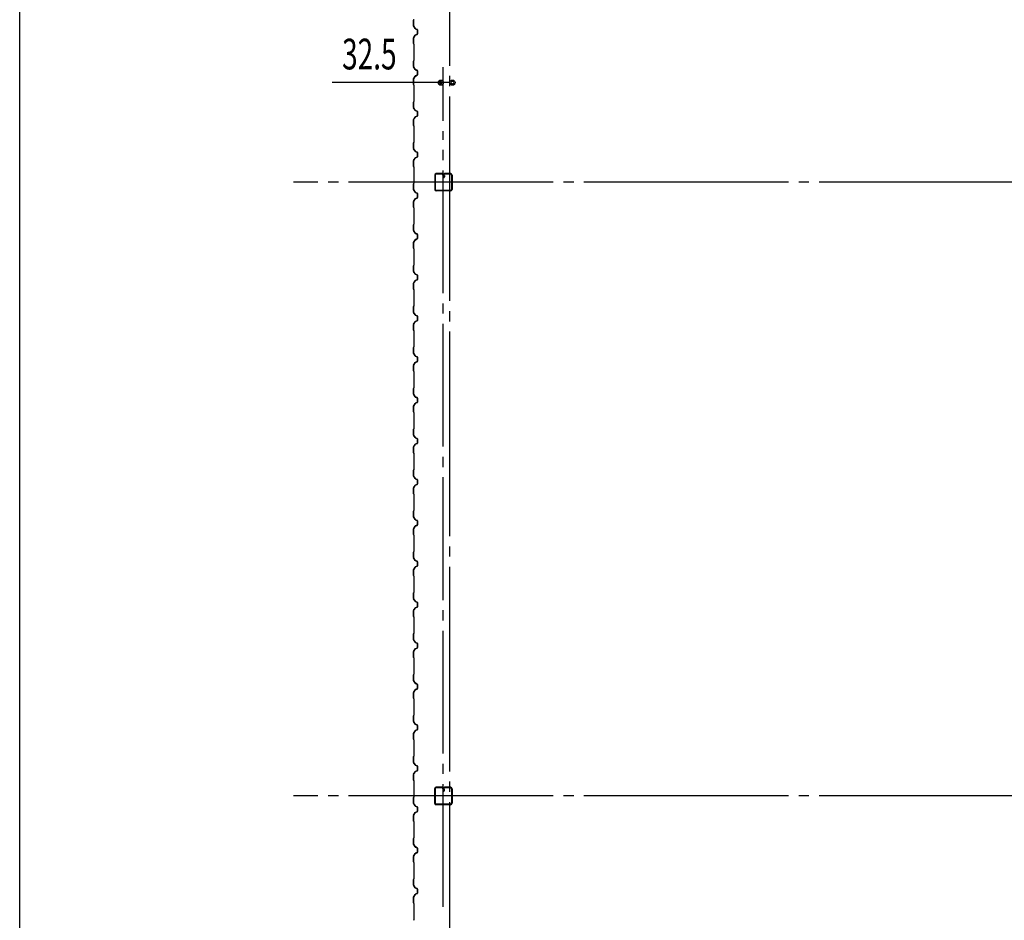
# Model space of a CAD drawing. Extents: x 1667 to 41127, y 644 to 28700.
# Drawn here: x 1667 to 6481, y 8071 to 12473 of the extents above; entities that cross this region are included whole.
import ezdxf

# ---------------------------------------------------------------- set-up
doc = ezdxf.new("R2010")
doc.units = 0
doc.header["$LTSCALE"] = 50
doc.header["$MEASUREMENT"] = 0
doc.linetypes.add('1PL-20', pattern=[23, 20, -1, 1, -1])
doc.linetypes.add('1PL-M', pattern=[15, 12, -1, 1, -1])
for name, color, linetype in [('1PL-M1', 6, '1PL-M'), ('CENTER', 6, '1PL-20'), ('SIDING800', 3, 'CONTINUOUS'), ('SUNPOU', 4, 'CONTINUOUS'), ('U1', 3, 'CONTINUOUS'), ('WAKUSEN-01', 50, 'CONTINUOUS')]:
    doc.layers.add(name, color=color, linetype=linetype)
doc.styles.get("Standard").update_dxf_attribs({"font": 'SIMPLEX.shx', "width": 0.67, "height": 180, "bigfont": 'EXTFONT.shx'})

msp = doc.modelspace()

# ---------------------------------------------------------------- linework, layer by layer
at = {"layer": '1PL-M1'}
msp.add_line((3738.2, 8136.5), (3738.2, 11928.6), dxfattribs=at)
at = {"layer": 'CENTER'}
for p, q in [((3770.6, 4198.6), (3770.6, 16253.6)), ((16925.6, 11678.6), (3005.6, 11678.6)), ((16925.6, 8678.6), (3005.6, 8678.6))]:
    msp.add_line(p, q, dxfattribs=at)
at = {"layer": 'SIDING800'}
for p, q in [((3592.6, 12471.1), (3592.6, 12443.8)), ((3594.3, 12473.4), (3593, 12472.1)), ((3593, 12443.8), (3593, 12471.1)), ((3593.3, 12471.8), (3594.6, 12473.1)), ((3593, 12442.6), (3600.2, 12430)), ((3600.6, 12430.2), (3593.3, 12442.8)), ((3601.5, 12428.9), (3610.9, 12425.5)), ((3611.1, 12425.9), (3601.6, 12429.3)), ((3612.2, 12423.6), (3612.2, 12413.6)), ((3612.6, 12413.6), (3612.6, 12423.6)), ((3592.6, 12383.5), (3592.6, 12356.2)), ((3600.2, 12397.3), (3593, 12384.7)), ((3593, 12356.2), (3593, 12383.5)), ((3593.3, 12384.5), (3600.6, 12397.1)), ((3610.9, 12401.8), (3601.5, 12398.4)), ((3601.6, 12398), (3611.1, 12401.4)), ((3612.2, 12413.6), (3612.2, 12403.7)), ((3612.6, 12403.7), (3612.6, 12413.6)), ((3593, 12355.2), (3594.3, 12353.9)), ((3594.6, 12354.2), (3593.3, 12355.5)), ((3594.6, 12353.2), (3594.6, 12313.6)), ((3595, 12313.6), (3595, 12353.2)), ((3594.6, 12313.6), (3594.6, 12274.1)), ((3595, 12274.1), (3595, 12313.6)), ((3592.6, 12271.1), (3592.6, 12243.8)), ((3594.3, 12273.4), (3593, 12272.1)), ((3593, 12243.8), (3593, 12271.1)), ((3593, 12242.6), (3600.2, 12230)), ((3593.3, 12271.8), (3594.6, 12273.1)), ((3600.6, 12230.2), (3593.3, 12242.8)), ((3601.5, 12228.9), (3610.9, 12225.5)), ((3611.1, 12225.9), (3601.6, 12229.3)), ((3592.6, 12183.5), (3592.6, 12156.2)), ((3600.2, 12197.3), (3593, 12184.7)), ((3593, 12156.2), (3593, 12183.5)), ((3593.3, 12184.5), (3600.6, 12197.1)), ((3610.9, 12201.8), (3601.5, 12198.4)), ((3601.6, 12198), (3611.1, 12201.4)), ((3612.2, 12223.6), (3612.2, 12213.6)), ((3612.2, 12213.6), (3612.2, 12203.7)), ((3612.6, 12213.6), (3612.6, 12223.6)), ((3612.6, 12203.7), (3612.6, 12213.6)), ((3593, 12155.2), (3594.3, 12153.9)), ((3594.6, 12154.2), (3593.3, 12155.5)), ((3594.6, 12153.2), (3594.6, 12113.6)), ((3595, 12113.6), (3595, 12153.2)), ((3594.6, 12113.6), (3594.6, 12073.9)), ((3595, 12073.9), (3595, 12113.6)), ((3592.6, 12070.9), (3592.6, 12044)), ((3594.3, 12073.1), (3593, 12071.8)), ((3593, 12044), (3593, 12070.9)), ((3593, 12042.8), (3600.2, 12030.2)), ((3593.3, 12071.6), (3594.6, 12072.9)), ((3600.6, 12030.4), (3593.3, 12043)), ((3599.7, 11997.3), (3592.9, 11984.7)), ((3593.3, 11984.5), (3600, 11997.1)), ((3597.9, 11993.9), (3595.6, 11989.9)), ((3600.6, 11997.6), (3596, 11989.7)), ((3596.3, 11989.5), (3600.9, 11997.4)), ((3598.3, 11993.7), (3597.9, 11993.9)), ((3610.4, 12001.7), (3601, 11998.5)), ((3601.2, 11998.1), (3610.5, 12001.3)), ((3601.5, 12029.1), (3610.9, 12025.7)), ((3611.1, 12026.1), (3601.6, 12029.5)), ((3610.9, 12002), (3601.8, 11998.7)), ((3601.9, 11998.3), (3611.1, 12001.6)), ((3611.7, 12019.2), (3611.7, 12003.6)), ((3612.1, 12022.7), (3612.1, 12023.1)), ((3612.1, 12003.6), (3612.1, 12019.5)), ((3612.2, 12023.8), (3612.2, 12003.9)), ((3612.6, 12003.9), (3612.6, 12023.8)), ((3592.6, 11983.5), (3592.6, 11956.2)), ((3593, 11956.2), (3593, 11983.5)), ((3593, 11955.2), (3594.3, 11953.9)), ((3594.6, 11954.2), (3593.3, 11955.5)), ((3594.6, 11953.2), (3594.6, 11874.1)), ((3595, 11874.1), (3595, 11953.2)), ((3592.6, 11871.1), (3592.6, 11843.8)), ((3594.3, 11873.4), (3593, 11872.1)), ((3593, 11843.8), (3593, 11871.1)), ((3593, 11842.6), (3600.2, 11830)), ((3593.3, 11871.8), (3594.6, 11873.1)), ((3600.6, 11830.2), (3593.3, 11842.8)), ((3600.2, 11797.3), (3593, 11784.7)), ((3593.3, 11784.5), (3600.6, 11797.1)), ((3601.5, 11828.9), (3610.9, 11825.5)), ((3610.9, 11801.8), (3601.5, 11798.4)), ((3611.1, 11825.9), (3601.6, 11829.3)), ((3601.6, 11798), (3611.1, 11801.4)), ((3612.2, 11823.6), (3612.2, 11803.7)), ((3612.6, 11803.7), (3612.6, 11823.6)), ((3592.6, 11783.5), (3592.6, 11756.2)), ((3593, 11756.2), (3593, 11783.5)), ((3593, 11755.2), (3594.3, 11753.9)), ((3594.6, 11754.2), (3593.3, 11755.5)), ((3594.6, 11753.2), (3594.6, 11713.6)), ((3595, 11713.6), (3595, 11753.2)), ((3594.6, 11713.6), (3594.6, 11674.1)), ((3595, 11674.1), (3595, 11713.6)), ((3592.6, 11671.1), (3592.6, 11643.8)), ((3594.3, 11673.4), (3593, 11672.1)), ((3593, 11643.8), (3593, 11671.1)), ((3593.3, 11671.8), (3594.6, 11673.1)), ((3593, 11642.6), (3600.2, 11630)), ((3600.6, 11630.2), (3593.3, 11642.8)), ((3601.5, 11628.9), (3610.9, 11625.5)), ((3610.9, 11601.8), (3601.5, 11598.4)), ((3611.1, 11625.9), (3601.6, 11629.3)), ((3601.6, 11598), (3611.1, 11601.4)), ((3612.2, 11623.6), (3612.2, 11613.6)), ((3612.2, 11613.6), (3612.2, 11603.7)), ((3612.6, 11613.6), (3612.6, 11623.6)), ((3612.6, 11603.7), (3612.6, 11613.6)), ((3592.6, 11583.5), (3592.6, 11556.2)), ((3600.2, 11597.3), (3593, 11584.7)), ((3593, 11556.2), (3593, 11583.5)), ((3593, 11555.2), (3594.3, 11553.9)), ((3593.3, 11584.5), (3600.6, 11597.1)), ((3594.6, 11554.2), (3593.3, 11555.5)), ((3594.6, 11553.2), (3594.6, 11513.6)), ((3595, 11513.6), (3595, 11553.2)), ((3594.6, 11513.6), (3594.6, 11474.1)), ((3595, 11474.1), (3595, 11513.6)), ((3592.6, 11471.1), (3592.6, 11443.8)), ((3594.3, 11473.4), (3593, 11472.1)), ((3593, 11443.8), (3593, 11471.1)), ((3593.3, 11471.8), (3594.6, 11473.1)), ((3593, 11442.6), (3600.2, 11430)), ((3600.6, 11430.2), (3593.3, 11442.8)), ((3601.5, 11428.9), (3610.9, 11425.5)), ((3611.1, 11425.9), (3601.6, 11429.3)), ((3612.2, 11423.6), (3612.2, 11413.6)), ((3612.2, 11413.6), (3612.2, 11403.7)), ((3612.6, 11413.6), (3612.6, 11423.6)), ((3612.6, 11403.7), (3612.6, 11413.6)), ((3592.6, 11383.5), (3592.6, 11356.2)), ((3600.2, 11397.3), (3593, 11384.7)), ((3593, 11356.2), (3593, 11383.5)), ((3593.3, 11384.5), (3600.6, 11397.1)), ((3610.9, 11401.8), (3601.5, 11398.4)), ((3601.6, 11398), (3611.1, 11401.4)), ((3593, 11355.2), (3594.3, 11353.9)), ((3594.6, 11354.2), (3593.3, 11355.5)), ((3594.6, 11353.2), (3594.6, 11313.6)), ((3594.6, 11313.6), (3594.6, 11273.9)), ((3595, 11313.6), (3595, 11353.2)), ((3595, 11273.9), (3595, 11313.6)), ((3592.6, 11270.9), (3592.6, 11244)), ((3594.3, 11273.1), (3593, 11271.8)), ((3593, 11244), (3593, 11270.9)), ((3593.3, 11271.6), (3594.6, 11272.9)), ((3593, 11242.8), (3600.2, 11230.2)), ((3600.6, 11230.4), (3593.3, 11243)), ((3601.5, 11229.1), (3610.9, 11225.7)), ((3611.1, 11226.1), (3601.6, 11229.5)), ((3611.7, 11219.2), (3611.7, 11203.6)), ((3612.1, 11222.7), (3612.1, 11223.1)), ((3612.1, 11203.6), (3612.1, 11219.5)), ((3612.2, 11223.8), (3612.2, 11203.9)), ((3612.6, 11203.9), (3612.6, 11223.8)), ((3592.6, 11183.5), (3592.6, 11156.2)), ((3599.7, 11197.3), (3592.9, 11184.7)), ((3593, 11156.2), (3593, 11183.5)), ((3593.3, 11184.5), (3600, 11197.1)), ((3597.9, 11193.9), (3595.6, 11189.9)), ((3600.6, 11197.6), (3596, 11189.7)), ((3596.3, 11189.5), (3600.9, 11197.4)), ((3598.3, 11193.7), (3597.9, 11193.9)), ((3610.4, 11201.7), (3601, 11198.5)), ((3601.2, 11198.1), (3610.5, 11201.3)), ((3610.9, 11202), (3601.8, 11198.7)), ((3601.9, 11198.3), (3611.1, 11201.6)), ((3593, 11155.2), (3594.3, 11153.9)), ((3594.6, 11154.2), (3593.3, 11155.5)), ((3594.6, 11153.2), (3594.6, 11074.1)), ((3595, 11074.1), (3595, 11153.2)), ((3592.6, 11071.1), (3592.6, 11043.8)), ((3594.3, 11073.4), (3593, 11072.1)), ((3593, 11043.8), (3593, 11071.1)), ((3593.3, 11071.8), (3594.6, 11073.1)), ((3593, 11042.6), (3600.2, 11030)), ((3600.6, 11030.2), (3593.3, 11042.8)), ((3601.5, 11028.9), (3610.9, 11025.5)), ((3611.1, 11025.9), (3601.6, 11029.3)), ((3612.2, 11023.6), (3612.2, 11003.7)), ((3612.6, 11003.7), (3612.6, 11023.6)), ((3592.6, 10983.5), (3592.6, 10956.2)), ((3600.2, 10997.3), (3593, 10984.7)), ((3593, 10956.2), (3593, 10983.5)), ((3593.3, 10984.5), (3600.6, 10997.1)), ((3610.9, 11001.8), (3601.5, 10998.4)), ((3601.6, 10998), (3611.1, 11001.4)), ((3593, 10955.2), (3594.3, 10953.9)), ((3594.6, 10954.2), (3593.3, 10955.5)), ((3594.6, 10953.2), (3594.6, 10913.6)), ((3595, 10913.6), (3595, 10953.2)), ((3594.6, 10913.6), (3594.6, 10874.1)), ((3595, 10874.1), (3595, 10913.6)), ((3592.6, 10871.1), (3592.6, 10843.8)), ((3594.3, 10873.4), (3593, 10872.1)), ((3593, 10843.8), (3593, 10871.1)), ((3593, 10842.6), (3600.2, 10830)), ((3593.3, 10871.8), (3594.6, 10873.1)), ((3600.6, 10830.2), (3593.3, 10842.8)), ((3592.6, 10783.5), (3592.6, 10756.2)), ((3600.2, 10797.3), (3593, 10784.7)), ((3593, 10756.2), (3593, 10783.5)), ((3593.3, 10784.5), (3600.6, 10797.1)), ((3601.5, 10828.9), (3610.9, 10825.5)), ((3610.9, 10801.8), (3601.5, 10798.4)), ((3611.1, 10825.9), (3601.6, 10829.3)), ((3601.6, 10798), (3611.1, 10801.4)), ((3612.2, 10823.6), (3612.2, 10813.6)), ((3612.2, 10813.6), (3612.2, 10803.7)), ((3612.6, 10813.6), (3612.6, 10823.6)), ((3612.6, 10803.7), (3612.6, 10813.6)), ((3593, 10755.2), (3594.3, 10753.9)), ((3594.6, 10754.2), (3593.3, 10755.5)), ((3594.6, 10753.2), (3594.6, 10713.6)), ((3595, 10713.6), (3595, 10753.2)), ((3594.6, 10713.6), (3594.6, 10674.1)), ((3595, 10674.1), (3595, 10713.6)), ((3592.6, 10671.1), (3592.6, 10643.8)), ((3594.3, 10673.4), (3593, 10672.1)), ((3593, 10643.8), (3593, 10671.1)), ((3593, 10642.6), (3600.2, 10630)), ((3593.3, 10671.8), (3594.6, 10673.1)), ((3600.6, 10630.2), (3593.3, 10642.8)), ((3600.2, 10597.3), (3593, 10584.7)), ((3593.3, 10584.5), (3600.6, 10597.1)), ((3601.5, 10628.9), (3610.9, 10625.5)), ((3610.9, 10601.8), (3601.5, 10598.4)), ((3611.1, 10625.9), (3601.6, 10629.3)), ((3601.6, 10598), (3611.1, 10601.4)), ((3612.2, 10623.6), (3612.2, 10613.6)), ((3612.2, 10613.6), (3612.2, 10603.7)), ((3612.6, 10613.6), (3612.6, 10623.6)), ((3612.6, 10603.7), (3612.6, 10613.6)), ((3592.6, 10583.5), (3592.6, 10556.2)), ((3593, 10556.2), (3593, 10583.5)), ((3593, 10555.2), (3594.3, 10553.9)), ((3594.6, 10554.2), (3593.3, 10555.5)), ((3594.6, 10553.2), (3594.6, 10513.6)), ((3595, 10513.6), (3595, 10553.2)), ((3594.6, 10513.6), (3594.6, 10473.9)), ((3595, 10473.9), (3595, 10513.6)), ((3592.6, 10470.9), (3592.6, 10444)), ((3594.3, 10473.1), (3593, 10471.8)), ((3593, 10444), (3593, 10470.9)), ((3593.3, 10471.6), (3594.6, 10472.9)), ((3599.7, 10397.3), (3592.9, 10384.7)), ((3593, 10442.8), (3600.2, 10430.2)), ((3600.6, 10430.4), (3593.3, 10443)), ((3593.3, 10384.5), (3600, 10397.1)), ((3600.6, 10397.6), (3596, 10389.7)), ((3596.3, 10389.5), (3600.9, 10397.4)), ((3610.4, 10401.7), (3601, 10398.5)), ((3601.2, 10398.1), (3610.5, 10401.3)), ((3601.5, 10429.1), (3610.9, 10425.7)), ((3611.1, 10426.1), (3601.6, 10429.5)), ((3610.9, 10402), (3601.8, 10398.7)), ((3601.9, 10398.3), (3611.1, 10401.6)), ((3611.7, 10419.2), (3611.7, 10403.6)), ((3612.1, 10422.7), (3612.1, 10423.1)), ((3612.1, 10403.6), (3612.1, 10419.5)), ((3612.2, 10423.8), (3612.2, 10403.9)), ((3612.6, 10403.9), (3612.6, 10423.8)), ((3592.6, 10383.5), (3592.6, 10356.2)), ((3593, 10356.2), (3593, 10383.5)), ((3593, 10355.2), (3594.3, 10353.9)), ((3594.6, 10354.2), (3593.3, 10355.5)), ((3594.6, 10353.2), (3594.6, 10274.1)), ((3595, 10274.1), (3595, 10353.2)), ((3597.9, 10393.9), (3595.6, 10389.9)), ((3598.3, 10393.7), (3597.9, 10393.9)), ((3592.6, 10271.1), (3592.6, 10243.8)), ((3594.3, 10273.4), (3593, 10272.1)), ((3593, 10243.8), (3593, 10271.1)), ((3593.3, 10271.8), (3594.6, 10273.1)), ((3593, 10242.6), (3600.2, 10230)), ((3600.6, 10230.2), (3593.3, 10242.8)), ((3601.5, 10228.9), (3610.9, 10225.5)), ((3611.1, 10225.9), (3601.6, 10229.3)), ((3612.2, 10223.6), (3612.2, 10203.7)), ((3612.6, 10203.7), (3612.6, 10223.6)), ((3592.6, 10183.5), (3592.6, 10156.2)), ((3600.2, 10197.3), (3593, 10184.7)), ((3593, 10156.2), (3593, 10183.5)), ((3593.3, 10184.5), (3600.6, 10197.1)), ((3610.9, 10201.8), (3601.5, 10198.4)), ((3601.6, 10198), (3611.1, 10201.4)), ((3593, 10155.2), (3594.3, 10153.9)), ((3594.6, 10154.2), (3593.3, 10155.5)), ((3594.6, 10153.2), (3594.6, 10113.6)), ((3594.6, 10113.6), (3594.6, 10074.1)), ((3595, 10113.6), (3595, 10153.2)), ((3595, 10074.1), (3595, 10113.6)), ((3592.6, 10071.1), (3592.6, 10043.8)), ((3594.3, 10073.4), (3593, 10072.1)), ((3593, 10043.8), (3593, 10071.1)), ((3593.3, 10071.8), (3594.6, 10073.1)), ((3593, 10042.6), (3600.2, 10030)), ((3600.6, 10030.2), (3593.3, 10042.8)), ((3601.5, 10028.9), (3610.9, 10025.5)), ((3611.1, 10025.9), (3601.6, 10029.3)), ((3612.2, 10023.6), (3612.2, 10013.6)), ((3612.2, 10013.6), (3612.2, 10003.7)), ((3612.6, 10013.6), (3612.6, 10023.6)), ((3612.6, 10003.7), (3612.6, 10013.6)), ((3592.6, 9983.5), (3592.6, 9956.2)), ((3600.2, 9997.3), (3593, 9984.7)), ((3593, 9956.2), (3593, 9983.5)), ((3593.3, 9984.5), (3600.6, 9997.1)), ((3610.9, 10001.8), (3601.5, 9998.4)), ((3601.6, 9998), (3611.1, 10001.4)), ((3593, 9955.2), (3594.3, 9953.9)), ((3594.6, 9954.2), (3593.3, 9955.5)), ((3594.6, 9953.2), (3594.6, 9913.6)), ((3595, 9913.6), (3595, 9953.2)), ((3592.6, 9871.1), (3592.6, 9843.8)), ((3594.3, 9873.4), (3593, 9872.1)), ((3593, 9843.8), (3593, 9871.1)), ((3593.3, 9871.8), (3594.6, 9873.1)), ((3594.6, 9913.6), (3594.6, 9874.1)), ((3595, 9874.1), (3595, 9913.6)), ((3593, 9842.6), (3600.2, 9830)), ((3600.6, 9830.2), (3593.3, 9842.8)), ((3601.5, 9828.9), (3610.9, 9825.5)), ((3611.1, 9825.9), (3601.6, 9829.3)), ((3612.2, 9823.6), (3612.2, 9813.6)), ((3612.6, 9813.6), (3612.6, 9823.6)), ((3592.6, 9783.5), (3592.6, 9756.2)), ((3600.2, 9797.3), (3593, 9784.7)), ((3593, 9756.2), (3593, 9783.5)), ((3593.3, 9784.5), (3600.6, 9797.1)), ((3610.9, 9801.8), (3601.5, 9798.4)), ((3601.6, 9798), (3611.1, 9801.4)), ((3612.2, 9813.6), (3612.2, 9803.7)), ((3612.6, 9803.7), (3612.6, 9813.6)), ((3593, 9755.2), (3594.3, 9753.9)), ((3594.6, 9754.2), (3593.3, 9755.5)), ((3594.6, 9753.2), (3594.6, 9713.6)), ((3595, 9713.6), (3595, 9753.2)), ((3594.6, 9713.6), (3594.6, 9673.9)), ((3595, 9673.9), (3595, 9713.6)), ((3592.6, 9670.9), (3592.6, 9644)), ((3594.3, 9673.1), (3593, 9671.8)), ((3593, 9644), (3593, 9670.9)), ((3593, 9642.8), (3600.2, 9630.2)), ((3593.3, 9671.6), (3594.6, 9672.9)), ((3600.6, 9630.4), (3593.3, 9643)), ((3601.5, 9629.1), (3610.9, 9625.7)), ((3611.1, 9626.1), (3601.6, 9629.5)), ((3592.6, 9583.5), (3592.6, 9556.2)), ((3599.7, 9597.3), (3592.9, 9584.7)), ((3593, 9556.2), (3593, 9583.5)), ((3593.3, 9584.5), (3600, 9597.1)), ((3597.9, 9593.9), (3595.6, 9589.9)), ((3600.6, 9597.6), (3596, 9589.7)), ((3596.3, 9589.5), (3600.9, 9597.4)), ((3598.3, 9593.7), (3597.9, 9593.9)), ((3610.4, 9601.7), (3601, 9598.5)), ((3601.2, 9598.1), (3610.5, 9601.3)), ((3610.9, 9602), (3601.8, 9598.7)), ((3601.9, 9598.3), (3611.1, 9601.6)), ((3611.7, 9619.2), (3611.7, 9603.6)), ((3612.1, 9622.7), (3612.1, 9623.1)), ((3612.1, 9603.6), (3612.1, 9619.5)), ((3612.2, 9623.8), (3612.2, 9603.9)), ((3612.6, 9603.9), (3612.6, 9623.8)), ((3593, 9555.2), (3594.3, 9553.9)), ((3594.6, 9554.2), (3593.3, 9555.5)), ((3594.6, 9553.2), (3594.6, 9474.1)), ((3595, 9474.1), (3595, 9553.2)), ((3592.6, 9471.1), (3592.6, 9443.8)), ((3594.3, 9473.4), (3593, 9472.1)), ((3593, 9443.8), (3593, 9471.1)), ((3593, 9442.6), (3600.2, 9430)), ((3593.3, 9471.8), (3594.6, 9473.1)), ((3600.6, 9430.2), (3593.3, 9442.8)), ((3600.2, 9397.3), (3593, 9384.7)), ((3593.3, 9384.5), (3600.6, 9397.1)), ((3601.5, 9428.9), (3610.9, 9425.5)), ((3610.9, 9401.8), (3601.5, 9398.4)), ((3611.1, 9425.9), (3601.6, 9429.3)), ((3601.6, 9398), (3611.1, 9401.4)), ((3612.2, 9423.6), (3612.2, 9403.7)), ((3612.6, 9403.7), (3612.6, 9423.6)), ((3592.6, 9383.5), (3592.6, 9356.2)), ((3593, 9356.2), (3593, 9383.5)), ((3593, 9355.2), (3594.3, 9353.9)), ((3594.6, 9354.2), (3593.3, 9355.5)), ((3594.6, 9353.2), (3594.6, 9313.6)), ((3595, 9313.6), (3595, 9353.2)), ((3594.6, 9313.6), (3594.6, 9274.1)), ((3595, 9274.1), (3595, 9313.6)), ((3592.6, 9271.1), (3592.6, 9243.8)), ((3594.3, 9273.4), (3593, 9272.1)), ((3593, 9243.8), (3593, 9271.1)), ((3593, 9242.6), (3600.2, 9230)), ((3593.3, 9271.8), (3594.6, 9273.1)), ((3600.6, 9230.2), (3593.3, 9242.8)), ((3600.2, 9197.3), (3593, 9184.7)), ((3593.3, 9184.5), (3600.6, 9197.1)), ((3601.5, 9228.9), (3610.9, 9225.5)), ((3610.9, 9201.8), (3601.5, 9198.4)), ((3611.1, 9225.9), (3601.6, 9229.3)), ((3601.6, 9198), (3611.1, 9201.4)), ((3612.2, 9223.6), (3612.2, 9213.6)), ((3612.2, 9213.6), (3612.2, 9203.7)), ((3612.6, 9213.6), (3612.6, 9223.6)), ((3612.6, 9203.7), (3612.6, 9213.6)), ((3592.6, 9183.5), (3592.6, 9156.2)), ((3593, 9156.2), (3593, 9183.5)), ((3593, 9155.2), (3594.3, 9153.9)), ((3594.6, 9154.2), (3593.3, 9155.5)), ((3594.6, 9153.2), (3594.6, 9113.6)), ((3595, 9113.6), (3595, 9153.2)), ((3594.6, 9113.6), (3594.6, 9074.1)), ((3595, 9074.1), (3595, 9113.6)), ((3592.6, 9071.1), (3592.6, 9043.8)), ((3594.3, 9073.4), (3593, 9072.1)), ((3593, 9043.8), (3593, 9071.1)), ((3593.3, 9071.8), (3594.6, 9073.1)), ((3593, 9042.6), (3600.2, 9030)), ((3600.6, 9030.2), (3593.3, 9042.8)), ((3601.5, 9028.9), (3610.9, 9025.5)), ((3610.9, 9001.8), (3601.5, 8998.4)), ((3611.1, 9025.9), (3601.6, 9029.3)), ((3601.6, 8998), (3611.1, 9001.4)), ((3612.2, 9023.6), (3612.2, 9013.6)), ((3612.2, 9013.6), (3612.2, 9003.7)), ((3612.6, 9013.6), (3612.6, 9023.6)), ((3612.6, 9003.7), (3612.6, 9013.6)), ((3592.6, 8983.5), (3592.6, 8956.2)), ((3600.2, 8997.3), (3593, 8984.7)), ((3593, 8956.2), (3593, 8983.5)), ((3593, 8955.2), (3594.3, 8953.9)), ((3593.3, 8984.5), (3600.6, 8997.1)), ((3594.6, 8954.2), (3593.3, 8955.5)), ((3594.6, 8953.2), (3594.6, 8913.6)), ((3595, 8913.6), (3595, 8953.2)), ((3594.6, 8913.6), (3594.6, 8873.9)), ((3595, 8873.9), (3595, 8913.6)), ((3592.6, 8870.9), (3592.6, 8844)), ((3594.3, 8873.1), (3593, 8871.8)), ((3593, 8844), (3593, 8870.9)), ((3593.3, 8871.6), (3594.6, 8872.9)), ((3593, 8842.8), (3600.2, 8830.2)), ((3600.6, 8830.4), (3593.3, 8843)), ((3601.5, 8829.1), (3610.9, 8825.7)), ((3611.1, 8826.1), (3601.6, 8829.5)), ((3611.7, 8819.2), (3611.7, 8803.6)), ((3612.1, 8822.7), (3612.1, 8823.1)), ((3612.1, 8803.6), (3612.1, 8819.5)), ((3612.2, 8823.8), (3612.2, 8803.9)), ((3612.6, 8803.9), (3612.6, 8823.8)), ((3592.6, 8783.5), (3592.6, 8756.2)), ((3599.7, 8797.3), (3592.9, 8784.7)), ((3593, 8756.2), (3593, 8783.5)), ((3593.3, 8784.5), (3600, 8797.1)), ((3597.9, 8793.9), (3595.6, 8789.9)), ((3600.6, 8797.6), (3596, 8789.7)), ((3596.3, 8789.5), (3600.9, 8797.4)), ((3598.3, 8793.7), (3597.9, 8793.9)), ((3610.4, 8801.7), (3601, 8798.5)), ((3601.2, 8798.1), (3610.5, 8801.3)), ((3610.9, 8802), (3601.8, 8798.7)), ((3601.9, 8798.3), (3611.1, 8801.6)), ((3593, 8755.2), (3594.3, 8753.9)), ((3594.6, 8754.2), (3593.3, 8755.5)), ((3594.6, 8753.2), (3594.6, 8674.1)), ((3595, 8674.1), (3595, 8753.2)), ((3592.6, 8671.1), (3592.6, 8643.8)), ((3594.3, 8673.4), (3593, 8672.1)), ((3593, 8643.8), (3593, 8671.1)), ((3593.3, 8671.8), (3594.6, 8673.1)), ((3593, 8642.6), (3600.2, 8630)), ((3600.6, 8630.2), (3593.3, 8642.8)), ((3601.5, 8628.9), (3610.9, 8625.5)), ((3611.1, 8625.9), (3601.6, 8629.3)), ((3612.2, 8623.6), (3612.2, 8603.7)), ((3612.6, 8603.7), (3612.6, 8623.6)), ((3592.6, 8583.5), (3592.6, 8556.2)), ((3600.2, 8597.3), (3593, 8584.7)), ((3593, 8556.2), (3593, 8583.5)), ((3593.3, 8584.5), (3600.6, 8597.1)), ((3610.9, 8601.8), (3601.5, 8598.4)), ((3601.6, 8598), (3611.1, 8601.4)), ((3593, 8555.2), (3594.3, 8553.9)), ((3594.6, 8554.2), (3593.3, 8555.5)), ((3594.6, 8553.2), (3594.6, 8513.6)), ((3595, 8513.6), (3595, 8553.2)), ((3594.3, 8473.4), (3593, 8472.1)), ((3593.3, 8471.8), (3594.6, 8473.1)), ((3594.6, 8513.6), (3594.6, 8474.1)), ((3595, 8474.1), (3595, 8513.6)), ((3592.6, 8471.1), (3592.6, 8443.8)), ((3593, 8443.8), (3593, 8471.1)), ((3593, 8442.6), (3600.2, 8430)), ((3600.6, 8430.2), (3593.3, 8442.8)), ((3601.5, 8428.9), (3610.9, 8425.5)), ((3611.1, 8425.9), (3601.6, 8429.3)), ((3612.2, 8423.6), (3612.2, 8413.6)), ((3612.6, 8413.6), (3612.6, 8423.6)), ((3592.6, 8383.5), (3592.6, 8356.2)), ((3600.2, 8397.3), (3593, 8384.7)), ((3593, 8356.2), (3593, 8383.5)), ((3593.3, 8384.5), (3600.6, 8397.1)), ((3610.9, 8401.8), (3601.5, 8398.4)), ((3601.6, 8398), (3611.1, 8401.4)), ((3612.2, 8413.6), (3612.2, 8403.7)), ((3612.6, 8403.7), (3612.6, 8413.6)), ((3593, 8355.2), (3594.3, 8353.9)), ((3594.6, 8354.2), (3593.3, 8355.5)), ((3594.6, 8353.2), (3594.6, 8313.6)), ((3595, 8313.6), (3595, 8353.2)), ((3594.6, 8313.6), (3594.6, 8274.1)), ((3595, 8274.1), (3595, 8313.6)), ((3592.6, 8271.1), (3592.6, 8243.8)), ((3594.3, 8273.4), (3593, 8272.1)), ((3593, 8243.8), (3593, 8271.1)), ((3593, 8242.6), (3600.2, 8230)), ((3593.3, 8271.8), (3594.6, 8273.1)), ((3600.6, 8230.2), (3593.3, 8242.8)), ((3592.6, 8183.5), (3592.6, 8156.2)), ((3600.2, 8197.3), (3593, 8184.7)), ((3593, 8156.2), (3593, 8183.5)), ((3593.3, 8184.5), (3600.6, 8197.1)), ((3601.5, 8228.9), (3610.9, 8225.5)), ((3610.9, 8201.8), (3601.5, 8198.4)), ((3611.1, 8225.9), (3601.6, 8229.3)), ((3601.6, 8198), (3611.1, 8201.4)), ((3612.2, 8223.6), (3612.2, 8213.6)), ((3612.2, 8213.6), (3612.2, 8203.7)), ((3612.6, 8213.6), (3612.6, 8223.6)), ((3612.6, 8203.7), (3612.6, 8213.6)), ((3593, 8155.2), (3594.3, 8153.9)), ((3594.6, 8154.2), (3593.3, 8155.5)), ((3594.6, 8153.2), (3594.6, 8113.6)), ((3595, 8113.6), (3595, 8153.2)), ((3594.6, 8113.6), (3594.6, 8073.9)), ((3595, 8073.9), (3595, 8113.6)), ((3594.3, 8073.1), (3593, 8071.8)), ((3593.3, 8071.6), (3594.6, 8072.9))]:
    msp.add_line(p, q, dxfattribs=at)
for centre, radius, start, end in [((3594, 12471.1), 1.4, 135, 180), ((3594, 12471.1), 1, 135, 180), ((3593.6, 12474.1), 1.4, 315, 0), ((3595, 12443.8), 2.4, 180, 210), ((3595, 12443.8), 2, 180, 210), ((3602.3, 12431.2), 2.4, 210, 250), ((3602.3, 12431.2), 2, 210, 250), ((3610.2, 12423.6), 2, 0, 70), ((3610.2, 12423.6), 2.4, 0, 70), ((3595, 12383.5), 2.4, 150, 180), ((3595, 12383.5), 2, 150, 180), ((3602.3, 12396.1), 2.4, 110, 150), ((3602.3, 12396.1), 2, 110, 150), ((3610.2, 12403.7), 2, 290, 0), ((3610.2, 12403.7), 2.4, 290, 0), ((3594, 12356.2), 1.4, 180, 225), ((3594, 12356.2), 1, 180, 225), ((3593.6, 12353.2), 1, 0, 45), ((3593.6, 12353.2), 1.4, 0, 45), ((3593.6, 12274.1), 1, 315, 0), ((3593.6, 12274.1), 1.4, 315, 0), ((3594, 12271.1), 1.4, 135, 180), ((3595, 12243.8), 2.4, 180, 210), ((3594, 12271.1), 1, 135, 180), ((3595, 12243.8), 2, 180, 210), ((3602.3, 12231.2), 2.4, 210, 250), ((3602.3, 12231.2), 2, 210, 250), ((3610.2, 12223.6), 2, 0, 70), ((3610.2, 12223.6), 2.4, 0, 70), ((3595, 12183.5), 2.4, 150, 180), ((3595, 12183.5), 2, 150, 180), ((3602.3, 12196.1), 2.4, 110, 150), ((3602.3, 12196.1), 2, 110, 150), ((3610.2, 12203.7), 2, 290, 0), ((3610.2, 12203.7), 2.4, 290, 0), ((3594, 12156.2), 1.4, 180, 225), ((3594, 12156.2), 1, 180, 225), ((3593.6, 12153.2), 1, 0, 45), ((3593.6, 12153.2), 1.4, 0, 45), ((3594, 12070.9), 1.4, 135, 180), ((3595, 12044), 2.4, 180, 210), ((3594, 12070.9), 1, 135, 180), ((3595, 12044), 2, 180, 210), ((3593.6, 12073.9), 1, 315, 0), ((3593.6, 12073.9), 1.4, 315, 0), ((3595, 11983.5), 2.4, 151.8214, 180), ((3596, 11989.7), 0.4, 150, 330), ((3601.8, 11996.2), 2.4, 109.0256, 151.8214), ((3601.8, 11996.2), 2, 109.0256, 151.8214), ((3602.3, 12031.4), 2.4, 210, 250), ((3602.3, 12031.4), 2, 210, 250), ((3602.6, 11996.4), 2.4, 110, 150), ((3602.6, 11996.4), 2, 110, 150), ((3612.1, 12021.1), 2, 90, 258.463), ((3609.7, 12003.6), 2, 289.0256, 360), ((3612.1, 12021.1), 1.6, 90, 270), ((3609.7, 12003.6), 2.4, 289.0256, 0), ((3610.2, 12023.8), 2, 0, 70), ((3610.2, 12003.9), 2, 290, 0), ((3610.2, 12023.8), 2.4, 0, 70), ((3610.2, 12003.9), 2.4, 290, 0), ((3594, 11956.2), 1.4, 180, 225), ((3595, 11983.5), 2, 151.8214, 180), ((3594, 11956.2), 1, 180, 225), ((3593.6, 11953.2), 1, 0, 45), ((3593.6, 11953.2), 1.4, 0, 45), ((3594, 11871.1), 1.4, 135, 180), ((3595, 11843.8), 2.4, 180, 210), ((3594, 11871.1), 1, 135, 180), ((3595, 11843.8), 2, 180, 210), ((3593.6, 11874.1), 1, 315, 0), ((3593.6, 11874.1), 1.4, 315, 0), ((3602.3, 11831.2), 2.4, 210, 250), ((3602.3, 11796.1), 2.4, 110, 150), ((3602.3, 11831.2), 2, 210, 250), ((3602.3, 11796.1), 2, 110, 150), ((3610.2, 11823.6), 2, 0, 70), ((3610.2, 11803.7), 2, 290, 0), ((3610.2, 11823.6), 2.4, 0, 70), ((3610.2, 11803.7), 2.4, 290, 0), ((3595, 11783.5), 2.4, 150, 180), ((3594, 11756.2), 1.4, 180, 225), ((3595, 11783.5), 2, 150, 180), ((3594, 11756.2), 1, 180, 225), ((3593.6, 11753.2), 1, 0, 45), ((3593.6, 11753.2), 1.4, 0, 45), ((3594, 11671.1), 1.4, 135, 180), ((3594, 11671.1), 1, 135, 180), ((3593.6, 11674.1), 1, 315, 0), ((3593.6, 11674.1), 1.4, 315, 0), ((3595, 11643.8), 2.4, 180, 210), ((3595, 11643.8), 2, 180, 210), ((3602.3, 11631.2), 2.4, 210, 250), ((3602.3, 11631.2), 2, 210, 250), ((3610.2, 11623.6), 2, 0, 70), ((3610.2, 11603.7), 2, 290, 0), ((3610.2, 11623.6), 2.4, 0, 70), ((3610.2, 11603.7), 2.4, 290, 0), ((3595, 11583.5), 2.4, 150, 180), ((3594, 11556.2), 1.4, 180, 225), ((3595, 11583.5), 2, 150, 180), ((3594, 11556.2), 1, 180, 225), ((3593.6, 11553.2), 1, 0, 45), ((3593.6, 11553.2), 1.4, 0, 45), ((3602.3, 11596.1), 2.4, 110, 150), ((3602.3, 11596.1), 2, 110, 150), ((3594, 11471.1), 1.4, 135, 180), ((3594, 11471.1), 1, 135, 180), ((3593.6, 11474.1), 1, 315, 0), ((3593.6, 11474.1), 1.4, 315, 0), ((3595, 11443.8), 2.4, 180, 210), ((3595, 11443.8), 2, 180, 210), ((3602.3, 11431.2), 2.4, 210, 250), ((3602.3, 11431.2), 2, 210, 250), ((3610.2, 11423.6), 2, 0, 70), ((3610.2, 11423.6), 2.4, 0, 70), ((3595, 11383.5), 2.4, 150, 180), ((3595, 11383.5), 2, 150, 180), ((3602.3, 11396.1), 2.4, 110, 150), ((3602.3, 11396.1), 2, 110, 150), ((3610.2, 11403.7), 2, 290, 0), ((3610.2, 11403.7), 2.4, 290, 0), ((3594, 11356.2), 1.4, 180, 225), ((3594, 11356.2), 1, 180, 225), ((3593.6, 11353.2), 1, 0, 45), ((3593.6, 11353.2), 1.4, 0, 45), ((3594, 11270.9), 1.4, 135, 180), ((3594, 11270.9), 1, 135, 180), ((3593.6, 11273.9), 1, 315, 0), ((3593.6, 11273.9), 1.4, 315, 0), ((3595, 11244), 2.4, 180, 210), ((3595, 11244), 2, 180, 210), ((3602.3, 11231.4), 2.4, 210, 250), ((3602.3, 11231.4), 2, 210, 250), ((3612.1, 11221.1), 2, 90, 258.463), ((3612.1, 11221.1), 1.6, 90, 270), ((3610.2, 11223.8), 2, 0, 70), ((3610.2, 11223.8), 2.4, 0, 70), ((3595, 11183.5), 2.4, 151.8214, 180), ((3595, 11183.5), 2, 151.8214, 180), ((3596, 11189.7), 0.4, 150, 330), ((3601.8, 11196.2), 2.4, 109.0256, 151.8214), ((3601.8, 11196.2), 2, 109.0256, 151.8214), ((3602.6, 11196.4), 2.4, 110, 150), ((3602.6, 11196.4), 2, 110, 150), ((3609.7, 11203.6), 2, 289.0256, 360), ((3609.7, 11203.6), 2.4, 289.0256, 0), ((3610.2, 11203.9), 2, 290, 0), ((3610.2, 11203.9), 2.4, 290, 0), ((3594, 11156.2), 1.4, 180, 225), ((3594, 11156.2), 1, 180, 225), ((3593.6, 11153.2), 1, 0, 45), ((3593.6, 11153.2), 1.4, 0, 45), ((3594, 11071.1), 1.4, 135, 180), ((3594, 11071.1), 1, 135, 180), ((3593.6, 11074.1), 1, 315, 0), ((3593.6, 11074.1), 1.4, 315, 0), ((3595, 11043.8), 2.4, 180, 210), ((3595, 11043.8), 2, 180, 210), ((3602.3, 11031.2), 2.4, 210, 250), ((3602.3, 11031.2), 2, 210, 250), ((3610.2, 11023.6), 2, 0, 70), ((3610.2, 11023.6), 2.4, 0, 70), ((3595, 10983.5), 2.4, 150, 180), ((3595, 10983.5), 2, 150, 180), ((3602.3, 10996.1), 2.4, 110, 150), ((3602.3, 10996.1), 2, 110, 150), ((3610.2, 11003.7), 2, 290, 0), ((3610.2, 11003.7), 2.4, 290, 0), ((3594, 10956.2), 1.4, 180, 225), ((3594, 10956.2), 1, 180, 225), ((3593.6, 10953.2), 1, 0, 45), ((3593.6, 10953.2), 1.4, 0, 45), ((3594, 10871.1), 1.4, 135, 180), ((3595, 10843.8), 2.4, 180, 210), ((3594, 10871.1), 1, 135, 180), ((3595, 10843.8), 2, 180, 210), ((3593.6, 10874.1), 1, 315, 0), ((3593.6, 10874.1), 1.4, 315, 0), ((3602.3, 10831.2), 2.4, 210, 250), ((3602.3, 10831.2), 2, 210, 250), ((3595, 10783.5), 2.4, 150, 180), ((3595, 10783.5), 2, 150, 180), ((3602.3, 10796.1), 2.4, 110, 150), ((3602.3, 10796.1), 2, 110, 150), ((3610.2, 10823.6), 2, 0, 70), ((3610.2, 10803.7), 2, 290, 0), ((3610.2, 10823.6), 2.4, 0, 70), ((3610.2, 10803.7), 2.4, 290, 0), ((3594, 10756.2), 1.4, 180, 225), ((3594, 10756.2), 1, 180, 225), ((3593.6, 10753.2), 1, 0, 45), ((3593.6, 10753.2), 1.4, 0, 45), ((3594, 10671.1), 1.4, 135, 180), ((3595, 10643.8), 2.4, 180, 210), ((3594, 10671.1), 1, 135, 180), ((3595, 10643.8), 2, 180, 210), ((3593.6, 10674.1), 1, 315, 0), ((3593.6, 10674.1), 1.4, 315, 0), ((3602.3, 10631.2), 2.4, 210, 250), ((3602.3, 10596.1), 2.4, 110, 150), ((3602.3, 10631.2), 2, 210, 250), ((3602.3, 10596.1), 2, 110, 150), ((3610.2, 10623.6), 2, 0, 70), ((3610.2, 10603.7), 2, 290, 0), ((3610.2, 10623.6), 2.4, 0, 70), ((3610.2, 10603.7), 2.4, 290, 0), ((3595, 10583.5), 2.4, 150, 180), ((3594, 10556.2), 1.4, 180, 225), ((3595, 10583.5), 2, 150, 180), ((3594, 10556.2), 1, 180, 225), ((3593.6, 10553.2), 1, 0, 45), ((3593.6, 10553.2), 1.4, 0, 45), ((3594, 10470.9), 1.4, 135, 180), ((3594, 10470.9), 1, 135, 180), ((3593.6, 10473.9), 1, 315, 0), ((3593.6, 10473.9), 1.4, 315, 0), ((3595, 10444), 2.4, 180, 210), ((3595, 10444), 2, 180, 210), ((3601.8, 10396.2), 2.4, 109.0256, 151.8214), ((3601.8, 10396.2), 2, 109.0256, 151.8214), ((3602.3, 10431.4), 2.4, 210, 250), ((3602.3, 10431.4), 2, 210, 250), ((3602.6, 10396.4), 2.4, 110, 150), ((3602.6, 10396.4), 2, 110, 150), ((3612.1, 10421.1), 2, 90, 258.463), ((3609.7, 10403.6), 2, 289.0256, 360), ((3612.1, 10421.1), 1.6, 90, 270), ((3609.7, 10403.6), 2.4, 289.0256, 0), ((3610.2, 10423.8), 2, 0, 70), ((3610.2, 10403.9), 2, 290, 0), ((3610.2, 10423.8), 2.4, 0, 70), ((3610.2, 10403.9), 2.4, 290, 0), ((3595, 10383.5), 2.4, 151.8214, 180), ((3594, 10356.2), 1.4, 180, 225), ((3595, 10383.5), 2, 151.8214, 180), ((3594, 10356.2), 1, 180, 225), ((3593.6, 10353.2), 1, 0, 45), ((3593.6, 10353.2), 1.4, 0, 45), ((3596, 10389.7), 0.4, 150, 330), ((3594, 10271.1), 1.4, 135, 180), ((3594, 10271.1), 1, 135, 180), ((3593.6, 10274.1), 1, 315, 0), ((3593.6, 10274.1), 1.4, 315, 0), ((3595, 10243.8), 2.4, 180, 210), ((3595, 10243.8), 2, 180, 210), ((3602.3, 10231.2), 2.4, 210, 250), ((3602.3, 10231.2), 2, 210, 250), ((3610.2, 10223.6), 2, 0, 70), ((3610.2, 10223.6), 2.4, 0, 70), ((3595, 10183.5), 2.4, 150, 180), ((3594, 10156.2), 1.4, 180, 225), ((3595, 10183.5), 2, 150, 180), ((3594, 10156.2), 1, 180, 225), ((3602.3, 10196.1), 2.4, 110, 150), ((3602.3, 10196.1), 2, 110, 150), ((3610.2, 10203.7), 2, 290, 0), ((3610.2, 10203.7), 2.4, 290, 0), ((3593.6, 10153.2), 1, 0, 45), ((3593.6, 10153.2), 1.4, 0, 45), ((3594, 10071.1), 1.4, 135, 180), ((3594, 10071.1), 1, 135, 180), ((3593.6, 10074.1), 1, 315, 0), ((3593.6, 10074.1), 1.4, 315, 0), ((3595, 10043.8), 2.4, 180, 210), ((3595, 10043.8), 2, 180, 210), ((3602.3, 10031.2), 2.4, 210, 250), ((3602.3, 10031.2), 2, 210, 250), ((3610.2, 10023.6), 2, 0, 70), ((3610.2, 10023.6), 2.4, 0, 70), ((3595, 9983.5), 2.4, 150, 180), ((3595, 9983.5), 2, 150, 180), ((3602.3, 9996.1), 2.4, 110, 150), ((3602.3, 9996.1), 2, 110, 150), ((3610.2, 10003.7), 2, 290, 0), ((3610.2, 10003.7), 2.4, 290, 0), ((3594, 9956.2), 1.4, 180, 225), ((3594, 9956.2), 1, 180, 225), ((3593.6, 9953.2), 1, 0, 45), ((3593.6, 9953.2), 1.4, 0, 45), ((3594, 9871.1), 1.4, 135, 180), ((3594, 9871.1), 1, 135, 180), ((3593.6, 9874.1), 1, 315, 0), ((3593.6, 9874.1), 1.4, 315, 0), ((3595, 9843.8), 2.4, 180, 210), ((3595, 9843.8), 2, 180, 210), ((3602.3, 9831.2), 2.4, 210, 250), ((3602.3, 9831.2), 2, 210, 250), ((3610.2, 9823.6), 2, 0, 70), ((3610.2, 9823.6), 2.4, 0, 70), ((3595, 9783.5), 2.4, 150, 180), ((3595, 9783.5), 2, 150, 180), ((3602.3, 9796.1), 2.4, 110, 150), ((3602.3, 9796.1), 2, 110, 150), ((3610.2, 9803.7), 2, 290, 0), ((3610.2, 9803.7), 2.4, 290, 0), ((3594, 9756.2), 1.4, 180, 225), ((3594, 9756.2), 1, 180, 225), ((3593.6, 9753.2), 1, 0, 45), ((3593.6, 9753.2), 1.4, 0, 45), ((3594, 9670.9), 1.4, 135, 180), ((3595, 9644), 2.4, 180, 210), ((3594, 9670.9), 1, 135, 180), ((3595, 9644), 2, 180, 210), ((3593.6, 9673.9), 1, 315, 0), ((3593.6, 9673.9), 1.4, 315, 0), ((3602.3, 9631.4), 2.4, 210, 250), ((3602.3, 9631.4), 2, 210, 250), ((3595, 9583.5), 2.4, 151.8214, 180), ((3595, 9583.5), 2, 151.8214, 180), ((3596, 9589.7), 0.4, 150, 330), ((3601.8, 9596.2), 2.4, 109.0256, 151.8214), ((3601.8, 9596.2), 2, 109.0256, 151.8214), ((3602.6, 9596.4), 2.4, 110, 150), ((3602.6, 9596.4), 2, 110, 150), ((3612.1, 9621.1), 2, 90, 258.463), ((3609.7, 9603.6), 2, 289.0256, 360), ((3612.1, 9621.1), 1.6, 90, 270), ((3609.7, 9603.6), 2.4, 289.0256, 0), ((3610.2, 9623.8), 2, 0, 70), ((3610.2, 9603.9), 2, 290, 0), ((3610.2, 9623.8), 2.4, 0, 70), ((3610.2, 9603.9), 2.4, 290, 0), ((3594, 9556.2), 1.4, 180, 225), ((3594, 9556.2), 1, 180, 225), ((3593.6, 9553.2), 1, 0, 45), ((3593.6, 9553.2), 1.4, 0, 45), ((3594, 9471.1), 1.4, 135, 180), ((3595, 9443.8), 2.4, 180, 210), ((3594, 9471.1), 1, 135, 180), ((3595, 9443.8), 2, 180, 210), ((3593.6, 9474.1), 1, 315, 0), ((3593.6, 9474.1), 1.4, 315, 0), ((3602.3, 9431.2), 2.4, 210, 250), ((3602.3, 9396.1), 2.4, 110, 150), ((3602.3, 9431.2), 2, 210, 250), ((3602.3, 9396.1), 2, 110, 150), ((3610.2, 9423.6), 2, 0, 70), ((3610.2, 9403.7), 2, 290, 0), ((3610.2, 9423.6), 2.4, 0, 70), ((3610.2, 9403.7), 2.4, 290, 0), ((3595, 9383.5), 2.4, 150, 180), ((3594, 9356.2), 1.4, 180, 225), ((3595, 9383.5), 2, 150, 180), ((3594, 9356.2), 1, 180, 225), ((3593.6, 9353.2), 1, 0, 45), ((3593.6, 9353.2), 1.4, 0, 45), ((3594, 9271.1), 1.4, 135, 180), ((3595, 9243.8), 2.4, 180, 210), ((3594, 9271.1), 1, 135, 180), ((3595, 9243.8), 2, 180, 210), ((3593.6, 9274.1), 1, 315, 0), ((3593.6, 9274.1), 1.4, 315, 0), ((3602.3, 9231.2), 2.4, 210, 250), ((3602.3, 9196.1), 2.4, 110, 150), ((3602.3, 9231.2), 2, 210, 250), ((3602.3, 9196.1), 2, 110, 150), ((3610.2, 9223.6), 2, 0, 70), ((3610.2, 9203.7), 2, 290, 0), ((3610.2, 9223.6), 2.4, 0, 70), ((3610.2, 9203.7), 2.4, 290, 0), ((3595, 9183.5), 2.4, 150, 180), ((3594, 9156.2), 1.4, 180, 225), ((3595, 9183.5), 2, 150, 180), ((3594, 9156.2), 1, 180, 225), ((3593.6, 9153.2), 1, 0, 45), ((3593.6, 9153.2), 1.4, 0, 45), ((3594, 9071.1), 1.4, 135, 180), ((3594, 9071.1), 1, 135, 180), ((3593.6, 9074.1), 1, 315, 0), ((3593.6, 9074.1), 1.4, 315, 0), ((3595, 9043.8), 2.4, 180, 210), ((3595, 9043.8), 2, 180, 210), ((3602.3, 9031.2), 2.4, 210, 250), ((3602.3, 9031.2), 2, 210, 250), ((3610.2, 9023.6), 2, 0, 70), ((3610.2, 9003.7), 2, 290, 0), ((3610.2, 9023.6), 2.4, 0, 70), ((3610.2, 9003.7), 2.4, 290, 0), ((3595, 8983.5), 2.4, 150, 180), ((3594, 8956.2), 1.4, 180, 225), ((3595, 8983.5), 2, 150, 180), ((3594, 8956.2), 1, 180, 225), ((3593.6, 8953.2), 1, 0, 45), ((3593.6, 8953.2), 1.4, 0, 45), ((3602.3, 8996.1), 2.4, 110, 150), ((3602.3, 8996.1), 2, 110, 150), ((3594, 8870.9), 1.4, 135, 180), ((3594, 8870.9), 1, 135, 180), ((3593.6, 8873.9), 1, 315, 0), ((3593.6, 8873.9), 1.4, 315, 0), ((3595, 8844), 2.4, 180, 210), ((3595, 8844), 2, 180, 210), ((3602.3, 8831.4), 2.4, 210, 250), ((3602.3, 8831.4), 2, 210, 250), ((3612.1, 8821.1), 2, 90, 258.463), ((3612.1, 8821.1), 1.6, 90, 270), ((3610.2, 8823.8), 2, 0, 70), ((3610.2, 8823.8), 2.4, 0, 70), ((3595, 8783.5), 2.4, 151.8214, 180), ((3595, 8783.5), 2, 151.8214, 180), ((3596, 8789.7), 0.4, 150, 330), ((3601.8, 8796.2), 2.4, 109.0256, 151.8214), ((3601.8, 8796.2), 2, 109.0256, 151.8214), ((3602.6, 8796.4), 2.4, 110, 150), ((3602.6, 8796.4), 2, 110, 150), ((3609.7, 8803.6), 2, 289.0256, 360), ((3609.7, 8803.6), 2.4, 289.0256, 0), ((3610.2, 8803.9), 2, 290, 0), ((3610.2, 8803.9), 2.4, 290, 0), ((3594, 8756.2), 1.4, 180, 225), ((3594, 8756.2), 1, 180, 225), ((3593.6, 8753.2), 1, 0, 45), ((3593.6, 8753.2), 1.4, 0, 45), ((3594, 8671.1), 1.4, 135, 180), ((3594, 8671.1), 1, 135, 180), ((3593.6, 8674.1), 1, 315, 0), ((3593.6, 8674.1), 1.4, 315, 0), ((3595, 8643.8), 2.4, 180, 210), ((3595, 8643.8), 2, 180, 210), ((3602.3, 8631.2), 2.4, 210, 250), ((3602.3, 8631.2), 2, 210, 250), ((3610.2, 8623.6), 2, 0, 70), ((3610.2, 8623.6), 2.4, 0, 70), ((3595, 8583.5), 2.4, 150, 180), ((3595, 8583.5), 2, 150, 180), ((3602.3, 8596.1), 2.4, 110, 150), ((3602.3, 8596.1), 2, 110, 150), ((3610.2, 8603.7), 2, 290, 0), ((3610.2, 8603.7), 2.4, 290, 0), ((3594, 8556.2), 1.4, 180, 225), ((3594, 8556.2), 1, 180, 225), ((3593.6, 8553.2), 1, 0, 45), ((3593.6, 8553.2), 1.4, 0, 45), ((3594, 8471.1), 1.4, 135, 180), ((3594, 8471.1), 1, 135, 180), ((3593.6, 8474.1), 1, 315, 0), ((3593.6, 8474.1), 1.4, 315, 0), ((3595, 8443.8), 2.4, 180, 210), ((3595, 8443.8), 2, 180, 210), ((3602.3, 8431.2), 2.4, 210, 250), ((3602.3, 8431.2), 2, 210, 250), ((3610.2, 8423.6), 2, 0, 70), ((3610.2, 8423.6), 2.4, 0, 70), ((3595, 8383.5), 2.4, 150, 180), ((3595, 8383.5), 2, 150, 180), ((3602.3, 8396.1), 2.4, 110, 150), ((3602.3, 8396.1), 2, 110, 150), ((3610.2, 8403.7), 2, 290, 0), ((3610.2, 8403.7), 2.4, 290, 0), ((3594, 8356.2), 1.4, 180, 225), ((3594, 8356.2), 1, 180, 225), ((3593.6, 8353.2), 1, 0, 45), ((3593.6, 8353.2), 1.4, 0, 45), ((3594, 8271.1), 1.4, 135, 180), ((3595, 8243.8), 2.4, 180, 210), ((3594, 8271.1), 1, 135, 180), ((3595, 8243.8), 2, 180, 210), ((3593.6, 8274.1), 1, 315, 0), ((3593.6, 8274.1), 1.4, 315, 0), ((3595, 8183.5), 2.4, 150, 180), ((3595, 8183.5), 2, 150, 180), ((3602.3, 8231.2), 2.4, 210, 250), ((3602.3, 8196.1), 2.4, 110, 150), ((3602.3, 8231.2), 2, 210, 250), ((3602.3, 8196.1), 2, 110, 150), ((3610.2, 8223.6), 2, 0, 70), ((3610.2, 8203.7), 2, 290, 0), ((3610.2, 8223.6), 2.4, 0, 70), ((3610.2, 8203.7), 2.4, 290, 0), ((3594, 8156.2), 1.4, 180, 225), ((3594, 8156.2), 1, 180, 225), ((3593.6, 8153.2), 1, 360, 45), ((3593.6, 8153.2), 1.4, 360, 45), ((3594, 8070.9), 1.4, 135, 180), ((3594, 8070.9), 1, 135, 180), ((3593.6, 8073.9), 1, 315, 360), ((3593.6, 8073.9), 1.4, 315, 0)]:
    msp.add_arc(centre, radius, start, end, dxfattribs=at)
at = {"layer": 'SUNPOU'}
for p, q in [((3738.1, 11978.6), (3738.1, 12240.6)), ((3770.6, 12165.6), (3194.3, 12165.6)), ((3713.1, 12165.6), (3700.6, 12165.6)), ((3770.6, 12165.6), (3758.1, 12165.6))]:
    msp.add_line(p, q, dxfattribs=at)
for centre in [(3725.6, 12165.6), (3783.1, 12165.6)]:
    msp.add_circle(centre, 12.5, dxfattribs=at)
for centre, start, end in [((3725.6, 12165.6), 0, 180), ((3725.6, 12165.6), 180, 0), ((3783.1, 12165.6), 0, 180), ((3783.1, 12165.6), 180, 0)]:
    msp.add_arc(centre, 6.25, start, end, dxfattribs=at)
at = {"layer": 'U1'}
for p, q in [((3696.2, 11713.6), (3696.2, 11643.6)), ((3698.5, 11713.6), (3698.5, 11643.6)), ((3731.2, 11721.1), (3703.7, 11721.1)), ((3731.2, 11718.8), (3703.7, 11718.8)), ((3736.4, 11713.6), (3736.4, 11704.5)), ((3738.7, 11713.6), (3738.7, 11704.5)), ((3741, 11706.1), (3738.7, 11706.1)), ((3741, 11713.6), (3741, 11704.5)), ((3743.3, 11711.7), (3741, 11711.7)), ((3743.3, 11711.7), (3743.3, 11704.5)), ((3773.7, 11721.1), (3746.2, 11721.1)), ((3773.7, 11718.8), (3746.2, 11718.8)), ((3778.9, 11713.6), (3778.9, 11643.6)), ((3781.2, 11713.6), (3781.2, 11643.6)), ((3773.7, 11638.4), (3703.7, 11638.4)), ((3773.7, 11636.1), (3703.7, 11636.1)), ((3696, 8713.6), (3696, 8643.6)), ((3698.3, 8713.6), (3698.3, 8643.6)), ((3731, 8721.1), (3703.5, 8721.1)), ((3731, 8718.8), (3703.5, 8718.8)), ((3736.2, 8713.6), (3736.2, 8704.5)), ((3738.5, 8713.6), (3738.5, 8704.5)), ((3740.8, 8713.6), (3740.8, 8704.5)), ((3743.1, 8711.7), (3740.8, 8711.7)), ((3743.1, 8711.7), (3743.1, 8704.5)), ((3773.5, 8721.1), (3746, 8721.1)), ((3773.5, 8718.8), (3746, 8718.8)), ((3778.7, 8713.6), (3778.7, 8643.6)), ((3781, 8713.6), (3781, 8643.6)), ((3740.8, 8706.1), (3738.5, 8706.1)), ((3773.5, 8638.4), (3703.5, 8638.4)), ((3773.5, 8636.1), (3703.5, 8636.1))]:
    msp.add_line(p, q, dxfattribs=at)
for centre, radius, start, end in [((3703.7, 11713.6), 7.5, 90, 180), ((3703.7, 11713.6), 5.2, 90, 180), ((3731.2, 11713.6), 7.5, 0, 90), ((3731.2, 11713.6), 5.2, 0, 90), ((3739.9, 11704.5), 3.45, 180, 0), ((3746.2, 11713.6), 7.5, 90, 180), ((3739.9, 11704.5), 1.15, 180, 0), ((3746.2, 11713.6), 5.2, 90, 180), ((3773.7, 11713.6), 7.5, 0, 90), ((3773.7, 11713.6), 5.2, 0, 90), ((3703.7, 11643.6), 7.5, 180, 270), ((3703.7, 11643.6), 5.2, 180, 270), ((3773.7, 11643.6), 5.2, 270, 0), ((3773.7, 11643.6), 7.5, 270, 0), ((3703.5, 8713.6), 7.5, 90, 180), ((3703.5, 8713.6), 5.2, 90, 180), ((3731, 8713.6), 7.5, 0, 90), ((3731, 8713.6), 5.2, 0, 90), ((3746, 8713.6), 7.5, 90, 180), ((3746, 8713.6), 5.2, 90, 180), ((3773.5, 8713.6), 7.5, 0, 90), ((3773.5, 8713.6), 5.2, 0, 90), ((3739.7, 8704.5), 3.45, 180, 0), ((3739.7, 8704.5), 1.15, 180, 0), ((3703.5, 8643.6), 7.5, 180, 270), ((3703.5, 8643.6), 5.2, 180, 270), ((3773.5, 8643.6), 5.2, 270, 0), ((3773.5, 8643.6), 7.5, 270, 0)]:
    msp.add_arc(centre, radius, start, end, dxfattribs=at)
at = {"layer": 'WAKUSEN-01'}
msp.add_line((1667.5, 1017.5), (1667.5, 28700), dxfattribs=at)
msp.add_line((1667.5, 1017.5), (1667.5, 28700), dxfattribs=at)

# ---------------------------------------------------------------- texts
at = {"layer": 'SUNPOU', "width": 0.67}
msp.add_text('32.5', height=150, dxfattribs=at).set_placement((3243.4, 12230.4))

doc.saveas('drawing.dxf')
